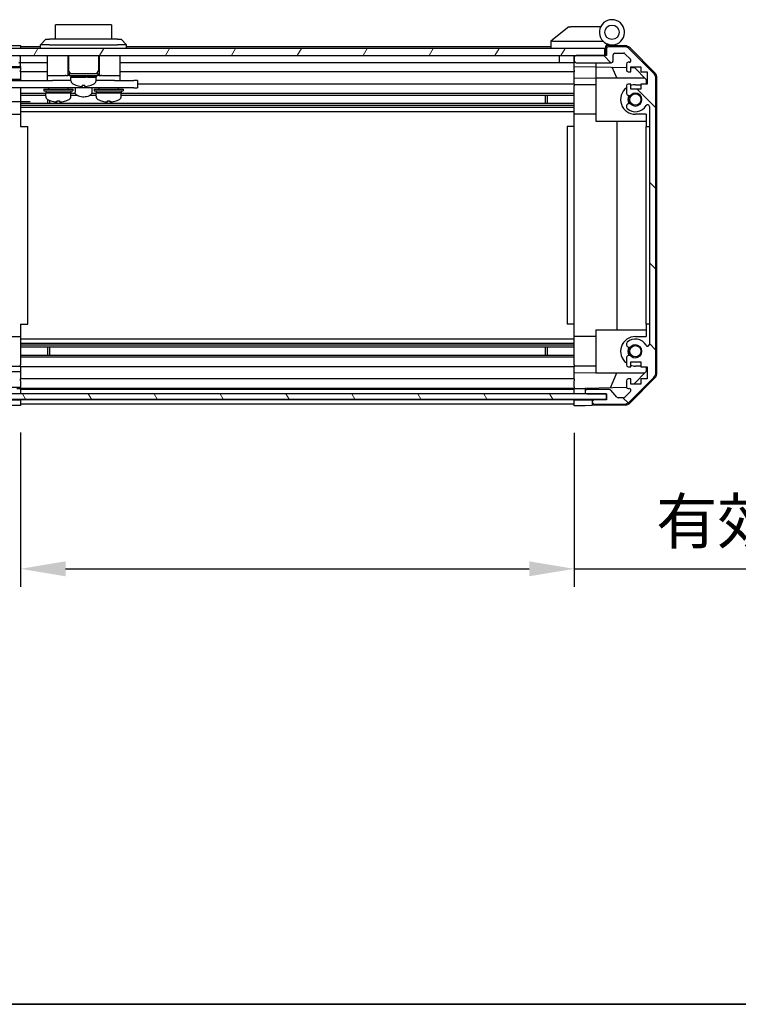
# Model space of a CAD drawing. Units: millimetres. Extents: x 80 to 8526, y 44 to 1590.
# Drawn here: x 2779 to 2979, y 44 to 318 of the extents above; entities that cross this region are included whole.
import ezdxf

# ---------------------------------------------------------------- set-up
doc = ezdxf.new("R2010")
doc.units = ezdxf.units.MM
doc.header["$LTSCALE"] = 5.5
doc.layers.get('Defpoints').update_dxf_attribs({"lineweight": 25})
for name, color, linetype, lineweight in [('AM_5', 3, 'Continuous', 25), ('AM_5 @ 1', 3, 'Continuous', 25), ('Border (ISO)', 7, 'Continuous', 35), ('Hatch (ISO)', 1, 'Continuous', 18), ('TK1', 7, 'Continuous', 25), ('TK2', 2, 'Continuous', 25), ('TK4', 3, 'Continuous', 25), ('TK5', 4, 'Continuous', 25), ('TK6', 6, 'Continuous', 25), ('TK7', 1, 'Continuous', 25), ('TK8', 8, 'Continuous', 25)]:
    doc.layers.add(name, color=color, linetype=linetype, lineweight=lineweight)
doc.styles.add('Note Text (TK)', font='txt')
doc.dimstyles.new('Default - Method 1b (TK)', dxfattribs={"dimscale": 5.5, "dimtxt": 2.5, "dimasz": 2.5, "dimexe": 1, "dimexo": 1.5, "dimgap": 1, "dimtad": 1, "dimtoh": 1, "dimrnd": 1e-08, "dimdsep": 46, "dimtxsty": 'Note Text (TK)', "dimcen": 0.09, "dimdle": 5, "dimclrd": 100, "dimclre": 100, "dimclrt": 7, "dimadec": 1, "dimazin": 1, "dimtfac": 1, "dimtmove": 0, "dimatfit": 3, "dimfxl": 1, "dimtolj": 1, "dimlwd": -1, "dimlwe": -1, "dimarcsym": 0})

# ---------------------------------------------------------------- blocks, each defined once
blk = doc.blocks.new('図面枠 tk図枠')
at = {"layer": 'Border (ISO)'}
blk.add_line((14.5, 8), (405.5, 8), dxfattribs=at)
blk = doc.blocks.new('*D102')
at = {"layer": 'AM_5', "color": 100}
for p, q in [((2782.06, 294.9), (2704.26, 294.9)), ((2709.26, 226.21), (2709.26, 282.4)), ((2762.93, 213.71), (2704.26, 213.71))]:
    blk.add_line(p, q, dxfattribs=at)
for points in [[(2707.17, 282.4), (2711.34, 282.4), (2709.26, 294.9)], [(2707.17, 226.21), (2711.34, 226.21), (2709.26, 213.71)]]:
    blk.add_solid(points, dxfattribs=at)
at = {"layer": 'Defpoints', "color": 0}
for p in [(2709.26, 294.9), (2789.56, 294.9), (2770.43, 213.71)]:
    blk.add_point(p, dxfattribs=at)
at = {"layer": 'AM_5', "color": 7, "insert": (2696.52, 239.33), "char_height": 12.5, "attachment_point": 4, "rotation": 90, "style": 'Note Text (TK)'}
blk.add_mtext('\\A1;(81)', dxfattribs=at)
blk = doc.blocks.new('*D101')
at = {"layer": 'AM_5', "color": 100}
for p, q in [((2779.43, 202.95), (2779.43, 160.08)), ((2933.43, 202.86), (2933.43, 160.08)), ((2791.93, 165.08), (2920.93, 165.08)), ((2933.43, 165.08), (3172.52, 165.08))]:
    blk.add_line(p, q, dxfattribs=at)
for points in [[(2791.93, 167.17), (2791.93, 163), (2779.43, 165.08)], [(2920.93, 167.17), (2920.93, 163), (2933.43, 165.08)]]:
    blk.add_solid(points, dxfattribs=at)
at = {"layer": 'Defpoints', "color": 0}
for p in [(2779.43, 210.45), (2933.43, 210.36), (2933.43, 165.08)]:
    blk.add_point(p, dxfattribs=at)
at = {"layer": 'AM_5', "color": 7, "insert": (2952.4, 178.32), "char_height": 12.5, "attachment_point": 4, "style": 'Note Text (TK)'}
blk.add_mtext('\\A1; 有効寸法 / MAX dim. W-46', dxfattribs=at)

msp = doc.modelspace()

# ---------------------------------------------------------------- hatches: boundary and pattern name
at = {"layer": 'Hatch (ISO)'}
h = msp.add_hatch(dxfattribs=at)
h.set_pattern_fill('ANSI31', color=256, scale=127, style=0)
h.set_pattern_definition([(45, (2167.75, 4), (-11.22532, 11.22532), [])])
edge = h.paths.add_edge_path()
edge.add_ellipse((2758.7305, 219.6882), major_axis=(-2, 0), ratio=1, start_angle=0, end_angle=45)
edge.add_line((2757.3163, 218.274), (2764.1448, 211.4456))
edge.add_ellipse((2765.559, 212.8598), major_axis=(-1.4142, -1.4142), ratio=1, start_angle=0, end_angle=45)
edge.add_line((2765.559, 210.8598), (2773.9305, 210.8598))
edge.add_ellipse((2773.9305, 211.3598), major_axis=(0, -0.5), ratio=1, start_angle=0, end_angle=90)
edge.add_line((2774.4305, 211.3598), (2774.4305, 211.5598))
edge.add_ellipse((2773.9305, 211.5598), major_axis=(0.5, 0), ratio=1, start_angle=0, end_angle=90)
edge.add_line((2773.9305, 212.0598), (2770.4305, 212.0598))
edge.add_line((2770.4305, 212.0598), (2770.4305, 213.7098))
edge.add_line((2770.4305, 213.7098), (2770.5305, 213.7098))
edge.add_line((2770.5305, 213.7098), (2775.9305, 213.7098))
edge.add_ellipse((2775.9305, 214.2098), major_axis=(0, -0.5), ratio=1, start_angle=0, end_angle=3.115064)
edge.add_ellipse((2775.9305, 214.2098), major_axis=(0.0272, -0.4993), ratio=1, start_angle=0, end_angle=86.884936)
edge.add_line((2776.4305, 214.2098), (2776.4305, 214.4098))
edge.add_ellipse((2775.9305, 214.4098), major_axis=(0.5, 0), ratio=1, start_angle=0, end_angle=90)
edge.add_line((2775.9305, 214.9098), (2769.6551, 214.9098))
edge.add_ellipse((2769.6551, 214.4098), major_axis=(0, 0.5), ratio=1, start_angle=0, end_angle=48.366461)
edge.add_line((2769.2814, 214.742), (2767.5797, 212.8276))
edge.add_ellipse((2767.206, 213.1598), major_axis=(0.3737, -0.3322), ratio=1, start_angle=311.633539, end_angle=360, ccw=False)
edge.add_line((2767.206, 212.6598), (2765.6832, 212.6598))
edge.add_ellipse((2765.6832, 213.1598), major_axis=(0, -0.5), ratio=1, start_angle=315, end_angle=360, ccw=False)
edge.add_line((2765.3297, 212.8063), (2763.7797, 214.3563))
edge.add_ellipse((2764.1332, 214.7098), major_axis=(-0.3536, -0.3536), ratio=1, start_angle=225, end_angle=360, ccw=False)
edge.add_line((2764.1332, 215.2098), (2764.4305, 215.2098))
edge.add_ellipse((2764.4305, 215.7098), major_axis=(0, -0.5), ratio=1, start_angle=0, end_angle=90)
edge.add_line((2764.9305, 215.7098), (2764.9305, 217.3598))
edge.add_ellipse((2764.4305, 217.3598), major_axis=(0.5, 0), ratio=1, start_angle=0, end_angle=90)
edge.add_line((2764.4305, 217.8598), (2763.6805, 217.8598))
edge.add_line((2763.6805, 217.8598), (2763.6805, 216.4598))
edge.add_line((2763.6805, 216.4598), (2760.8805, 216.4598))
edge.add_line((2760.8805, 216.4598), (2760.8805, 217.8598))
edge.add_line((2760.8805, 217.8598), (2759.1805, 217.8598))
edge.add_line((2759.1805, 217.8598), (2759.1805, 221.2598))
edge.add_line((2759.1805, 221.2598), (2760.8805, 221.2598))
edge.add_line((2760.8805, 221.2598), (2760.8805, 222.6598))
edge.add_line((2760.8805, 222.6598), (2763.6805, 222.6598))
edge.add_line((2763.6805, 222.6598), (2763.6805, 221.2598))
edge.add_line((2763.6805, 221.2598), (2764.4305, 221.2598))
edge.add_ellipse((2764.4305, 221.7598), major_axis=(0, -0.5), ratio=1, start_angle=0, end_angle=90)
edge.add_line((2764.9305, 221.7598), (2764.9305, 223.8871))
edge.add_ellipse((2764.173, 223.6301), major_axis=(0.7576, 0.2571), ratio=1, start_angle=0, end_angle=113.335886)
edge.add_ellipse((2762.4305, 225.5598), major_axis=(1.2063, -1.336), ratio=1, start_angle=95.840426, end_angle=360, ccw=False)
edge.add_ellipse((2764.173, 227.4896), major_axis=(-0.5361, -0.5938), ratio=1, start_angle=0, end_angle=113.335886)
edge.add_line((2764.9305, 227.2325), (2764.9307, 227.7467))
edge.add_ellipse((2764.173, 227.4896), major_axis=(0.7577, 0.2571), ratio=1, start_angle=0, end_angle=29.176312)
edge.add_ellipse((2762.4305, 225.5598), major_axis=(2.2786, 2.5236), ratio=1, start_angle=0, end_angle=102.759257)
edge.add_ellipse((2759.0303, 227.4696), major_axis=(0.4357, -0.2447), ratio=1, start_angle=209.320529, end_angle=360, ccw=False)
edge.add_line((2758.5305, 227.4696), (2758.5305, 293.6501))
edge.add_ellipse((2759.0303, 293.6501), major_axis=(-0.4997, 0), ratio=1, start_angle=209.320529, end_angle=360, ccw=False)
edge.add_ellipse((2762.4305, 295.5598), major_axis=(-2.9645, -1.665), ratio=1, start_angle=0, end_angle=102.759257)
edge.add_ellipse((2764.173, 293.6301), major_axis=(0.5362, -0.5939), ratio=1, start_angle=0, end_angle=29.176312)
edge.add_line((2764.9307, 293.373), (2764.9305, 293.8871))
edge.add_ellipse((2764.173, 293.6301), major_axis=(0.7576, 0.2571), ratio=1, start_angle=0, end_angle=113.335886)
edge.add_ellipse((2762.4305, 295.5598), major_axis=(1.2063, -1.336), ratio=1, start_angle=95.840426, end_angle=360, ccw=False)
edge.add_ellipse((2764.173, 297.4896), major_axis=(-0.5361, -0.5938), ratio=1, start_angle=0, end_angle=113.335886)
edge.add_line((2764.9305, 297.2325), (2764.9305, 299.3598))
edge.add_ellipse((2764.4305, 299.3598), major_axis=(0.5, 0), ratio=1, start_angle=0, end_angle=90)
edge.add_line((2764.4305, 299.8598), (2763.6805, 299.8598))
edge.add_line((2763.6805, 299.8598), (2763.6805, 298.4598))
edge.add_line((2763.6805, 298.4598), (2760.8805, 298.4598))
edge.add_line((2760.8805, 298.4598), (2760.8805, 299.8598))
edge.add_line((2760.8805, 299.8598), (2759.1805, 299.8598))
edge.add_line((2759.1805, 299.8598), (2759.1805, 303.2598))
edge.add_line((2759.1805, 303.2598), (2760.8805, 303.2598))
edge.add_line((2760.8805, 303.2598), (2760.8805, 304.6598))
edge.add_line((2760.8805, 304.6598), (2763.6805, 304.6598))
edge.add_line((2763.6805, 304.6598), (2763.6805, 303.2598))
edge.add_line((2763.6805, 303.2598), (2764.4305, 303.2598))
edge.add_ellipse((2764.4305, 303.7598), major_axis=(0, -0.5), ratio=1, start_angle=0, end_angle=90)
edge.add_line((2764.9305, 303.7598), (2764.9305, 305.4098))
edge.add_ellipse((2764.4305, 305.4098), major_axis=(0.5, 0), ratio=1, start_angle=0, end_angle=90)
edge.add_line((2764.4305, 305.9098), (2764.1332, 305.9098))
edge.add_ellipse((2764.1332, 306.4098), major_axis=(0, -0.5), ratio=1, start_angle=225, end_angle=360, ccw=False)
edge.add_line((2763.7797, 306.7634), (2765.3297, 308.3134))
edge.add_ellipse((2765.6832, 307.9598), major_axis=(-0.3536, 0.3536), ratio=1, start_angle=315, end_angle=360, ccw=False)
edge.add_line((2765.6832, 308.4598), (2768.1305, 308.4598))
edge.add_ellipse((2768.1305, 307.9598), major_axis=(0, 0.5), ratio=1, start_angle=270, end_angle=360, ccw=False)
edge.add_line((2768.6305, 307.9598), (2768.6305, 306.2598))
edge.add_ellipse((2769.1305, 306.2598), major_axis=(-0.5, 0), ratio=1, start_angle=0, end_angle=90)
edge.add_line((2769.1305, 305.7598), (2778.9305, 305.7598))
edge.add_ellipse((2778.9305, 306.2598), major_axis=(0, -0.5), ratio=1, start_angle=0, end_angle=90)
edge.add_line((2779.4305, 306.2598), (2779.4305, 307.2598))
edge.add_ellipse((2778.9305, 307.2598), major_axis=(0.5, 0), ratio=1, start_angle=0, end_angle=90)
edge.add_line((2778.9305, 307.7598), (2770.9305, 307.7598))
edge.add_line((2770.9305, 307.7598), (2770.4305, 307.7598))
edge.add_line((2770.4305, 307.7598), (2770.4305, 309.7598))
edge.add_ellipse((2769.9305, 309.7598), major_axis=(0.5, 0), ratio=1, start_angle=0, end_angle=90)
edge.add_line((2769.9305, 310.2598), (2765.559, 310.2598))
edge.add_ellipse((2765.559, 308.2598), major_axis=(0, 2), ratio=1, start_angle=0, end_angle=45)
edge.add_line((2764.1448, 309.674), (2757.3163, 302.8456))
edge.add_ellipse((2758.7305, 301.4314), major_axis=(-1.4142, 1.4142), ratio=1, start_angle=0, end_angle=45)
edge.add_line((2756.7305, 301.4314), (2756.7305, 219.6882))
h = msp.add_hatch(dxfattribs=at)
h.set_pattern_fill('ANSI31', color=256, scale=127, angle=14.999978, style=0)
h.set_pattern_definition([(60, (2167.75, 4), (-13.74815, 7.9375), [])])
h.paths.add_polyline_path([(2941.9305, 307.7598), (2941.9305, 309.7598), (2770.9305, 309.7598), (2770.9305, 307.7598), (2778.9305, 307.7598), (2933.9305, 307.7598)])
h = msp.add_hatch(dxfattribs=at)
h.set_pattern_fill('ANSI31', color=256, scale=127, angle=90.00021, style=0)
h.set_pattern_definition([(135.0002, (2167.75, 4), (-11.22528, -11.22536), [])])
edge = h.paths.add_edge_path()
edge.add_ellipse((2954.1305, 219.6882), major_axis=(1.4142, -1.4142), ratio=1, start_angle=0, end_angle=45)
edge.add_line((2956.1305, 219.6882), (2956.1305, 301.4314))
edge.add_ellipse((2954.1305, 301.4314), major_axis=(2, 0), ratio=1, start_angle=0, end_angle=45)
edge.add_line((2955.5448, 302.8456), (2948.7163, 309.674))
edge.add_ellipse((2947.3021, 308.2598), major_axis=(1.4142, 1.4142), ratio=1, start_angle=0, end_angle=45)
edge.add_line((2947.3021, 310.2598), (2942.9305, 310.2598))
edge.add_ellipse((2942.9305, 309.7598), major_axis=(0, 0.5), ratio=1, start_angle=0, end_angle=90)
edge.add_line((2942.4305, 309.7598), (2942.4305, 307.7598))
edge.add_line((2942.4305, 307.7598), (2941.9305, 307.7598))
edge.add_line((2941.9305, 307.7598), (2933.9305, 307.7598))
edge.add_ellipse((2933.9305, 307.2598), major_axis=(0, 0.5), ratio=1, start_angle=0, end_angle=90)
edge.add_line((2933.4305, 307.2598), (2933.4305, 306.2598))
edge.add_ellipse((2933.9305, 306.2598), major_axis=(-0.5, 0), ratio=1, start_angle=0, end_angle=90)
edge.add_line((2933.9305, 305.7598), (2943.7305, 305.7598))
edge.add_ellipse((2943.7305, 306.2598), major_axis=(0, -0.5), ratio=1, start_angle=0, end_angle=90)
edge.add_line((2944.2305, 306.2598), (2944.2305, 307.9598))
edge.add_ellipse((2944.7305, 307.9598), major_axis=(-0.5, 0), ratio=1, start_angle=270, end_angle=360, ccw=False)
edge.add_line((2944.7305, 308.4598), (2947.1778, 308.4598))
edge.add_ellipse((2947.1778, 307.9598), major_axis=(0, 0.5), ratio=1, start_angle=315, end_angle=360, ccw=False)
edge.add_line((2947.5314, 308.3134), (2949.0814, 306.7634))
edge.add_ellipse((2948.7278, 306.4098), major_axis=(0.3536, 0.3536), ratio=1, start_angle=225, end_angle=360, ccw=False)
edge.add_line((2948.7278, 305.9098), (2948.4305, 305.9098))
edge.add_ellipse((2948.4305, 305.4098), major_axis=(0, 0.5), ratio=1, start_angle=0, end_angle=90)
edge.add_line((2947.9305, 305.4098), (2947.9305, 303.7598))
edge.add_ellipse((2948.4305, 303.7598), major_axis=(-0.5, 0), ratio=1, start_angle=0, end_angle=90)
edge.add_line((2948.4305, 303.2598), (2949.1805, 303.2598))
edge.add_line((2949.1805, 303.2598), (2949.1805, 304.6598))
edge.add_line((2949.1805, 304.6598), (2951.9805, 304.6598))
edge.add_line((2951.9805, 304.6598), (2951.9805, 303.2598))
edge.add_line((2951.9805, 303.2598), (2953.6805, 303.2598))
edge.add_line((2953.6805, 303.2598), (2953.6805, 299.8598))
edge.add_line((2953.6805, 299.8598), (2951.9805, 299.8598))
edge.add_line((2951.9805, 299.8598), (2951.9805, 298.4598))
edge.add_line((2951.9805, 298.4598), (2949.1805, 298.4598))
edge.add_line((2949.1805, 298.4598), (2949.1805, 299.8598))
edge.add_line((2949.1805, 299.8598), (2948.4305, 299.8598))
edge.add_ellipse((2948.4305, 299.3598), major_axis=(0, 0.5), ratio=1, start_angle=0, end_angle=90)
edge.add_line((2947.9305, 299.3598), (2947.9305, 297.2325))
edge.add_ellipse((2948.6881, 297.4896), major_axis=(-0.7576, -0.2571), ratio=1, start_angle=0, end_angle=113.335886)
edge.add_ellipse((2950.4305, 295.5598), major_axis=(-1.2063, 1.336), ratio=1, start_angle=95.840426, end_angle=360, ccw=False)
edge.add_ellipse((2948.6881, 293.6301), major_axis=(0.5361, 0.5938), ratio=1, start_angle=0, end_angle=113.335886)
edge.add_line((2947.9305, 293.8871), (2947.9304, 293.373))
edge.add_ellipse((2948.6881, 293.6301), major_axis=(-0.7577, -0.2571), ratio=1, start_angle=0, end_angle=29.176312)
edge.add_ellipse((2950.4305, 295.5598), major_axis=(-2.2786, -2.5236), ratio=1, start_angle=0, end_angle=102.759257)
edge.add_ellipse((2953.8308, 293.6501), major_axis=(-0.4357, 0.2447), ratio=1, start_angle=209.320529, end_angle=360, ccw=False)
edge.add_line((2954.3305, 293.6501), (2954.3305, 227.4696))
edge.add_ellipse((2953.8308, 227.4696), major_axis=(0.4997, 0), ratio=1, start_angle=209.320529, end_angle=360, ccw=False)
edge.add_ellipse((2950.4305, 225.5598), major_axis=(2.9645, 1.665), ratio=1, start_angle=0, end_angle=102.759257)
edge.add_ellipse((2948.6881, 227.4896), major_axis=(-0.5362, 0.5939), ratio=1, start_angle=0, end_angle=29.176312)
edge.add_line((2947.9304, 227.7467), (2947.9305, 227.2325))
edge.add_ellipse((2948.6881, 227.4896), major_axis=(-0.7576, -0.2571), ratio=1, start_angle=0, end_angle=113.335886)
edge.add_ellipse((2950.4305, 225.5598), major_axis=(-1.2063, 1.336), ratio=1, start_angle=95.840426, end_angle=360, ccw=False)
edge.add_ellipse((2948.6881, 223.6301), major_axis=(0.5361, 0.5938), ratio=1, start_angle=0, end_angle=113.335886)
edge.add_line((2947.9305, 223.8871), (2947.9305, 221.7598))
edge.add_ellipse((2948.4305, 221.7598), major_axis=(-0.5, 0), ratio=1, start_angle=0, end_angle=90)
edge.add_line((2948.4305, 221.2598), (2949.1805, 221.2598))
edge.add_line((2949.1805, 221.2598), (2949.1805, 222.6598))
edge.add_line((2949.1805, 222.6598), (2951.9805, 222.6598))
edge.add_line((2951.9805, 222.6598), (2951.9805, 221.2598))
edge.add_line((2951.9805, 221.2598), (2953.6805, 221.2598))
edge.add_line((2953.6805, 221.2598), (2953.6805, 217.8598))
edge.add_line((2953.6805, 217.8598), (2951.9805, 217.8598))
edge.add_line((2951.9805, 217.8598), (2951.9805, 216.4598))
edge.add_line((2951.9805, 216.4598), (2949.1805, 216.4598))
edge.add_line((2949.1805, 216.4598), (2949.1805, 217.8598))
edge.add_line((2949.1805, 217.8598), (2948.4305, 217.8598))
edge.add_ellipse((2948.4305, 217.3598), major_axis=(0, 0.5), ratio=1, start_angle=0, end_angle=90)
edge.add_line((2947.9305, 217.3598), (2947.9305, 215.7098))
edge.add_ellipse((2948.4305, 215.7098), major_axis=(-0.5, 0), ratio=1, start_angle=0, end_angle=90)
edge.add_line((2948.4305, 215.2098), (2948.7278, 215.2098))
edge.add_ellipse((2948.7278, 214.7098), major_axis=(0, 0.5), ratio=1, start_angle=225, end_angle=360, ccw=False)
edge.add_line((2949.0814, 214.3563), (2947.5314, 212.8063))
edge.add_ellipse((2947.1778, 213.1598), major_axis=(0.3536, -0.3536), ratio=1, start_angle=315, end_angle=360, ccw=False)
edge.add_line((2947.1778, 212.6598), (2945.6551, 212.6598))
edge.add_ellipse((2945.6551, 213.1598), major_axis=(0, -0.5), ratio=1, start_angle=311.633539, end_angle=360, ccw=False)
edge.add_line((2945.2814, 212.8276), (2943.5797, 214.742))
edge.add_ellipse((2943.206, 214.4098), major_axis=(0.3737, 0.3322), ratio=1, start_angle=0, end_angle=48.366461)
edge.add_line((2943.206, 214.9098), (2936.9305, 214.9098))
edge.add_ellipse((2936.9305, 214.4098), major_axis=(0, 0.5), ratio=1, start_angle=0, end_angle=90)
edge.add_line((2936.4305, 214.4098), (2936.4305, 214.2098))
edge.add_ellipse((2936.9305, 214.2098), major_axis=(-0.5, 0), ratio=1, start_angle=0, end_angle=86.884936)
edge.add_ellipse((2936.9305, 214.2098), major_axis=(-0.0272, -0.4993), ratio=1, start_angle=0, end_angle=3.115064)
edge.add_line((2936.9305, 213.7098), (2942.4305, 213.7098))
edge.add_line((2942.4305, 213.7098), (2942.4305, 212.2106))
edge.add_line((2942.4305, 212.2106), (2942.4305, 212.0598))
edge.add_line((2942.4305, 212.0598), (2938.9305, 212.0598))
edge.add_ellipse((2938.9305, 211.5598), major_axis=(0, 0.5), ratio=1, start_angle=0, end_angle=90)
edge.add_line((2938.4305, 211.5598), (2938.4305, 211.3598))
edge.add_ellipse((2938.9305, 211.3598), major_axis=(-0.5, 0), ratio=1, start_angle=0, end_angle=90)
edge.add_line((2938.9305, 210.8598), (2947.3021, 210.8598))
edge.add_ellipse((2947.3021, 212.8598), major_axis=(0, -2), ratio=1, start_angle=0, end_angle=45)
edge.add_line((2948.7163, 211.4456), (2955.5448, 218.274))
h = msp.add_hatch(dxfattribs=at)
h.set_pattern_fill('ANSI31', color=256, scale=127, angle=75.000175, style=0)
h.set_pattern_definition([(120.0002, (2167.75, 4), (-13.74813, -7.93754), [])])
h.paths.add_polyline_path([(2942.4305, 212.2106), (2942.4305, 213.7098), (2942.4305, 213.7106), (2936.9034, 213.7106), (2775.9577, 213.7106), (2770.5305, 213.7106), (2770.5305, 213.7098), (2770.5305, 212.2106)])

# ---------------------------------------------------------------- linework, layer by layer
at = {"layer": 'TK1'}
for p, q in [((2784.9305, 310.2598), (2779.4305, 310.2598)), ((2926.9305, 310.2598), (2808.9305, 310.2598)), ((2942.4305, 309.7598), (2942.4305, 307.7598)), ((2947.3021, 310.2598), (2942.9305, 310.2598)), ((2955.5448, 302.8456), (2948.7163, 309.674)), ((2779.4305, 306.2598), (2779.4305, 307.2598)), ((2933.4305, 307.2598), (2933.4305, 306.2598)), ((2942.4305, 307.7598), (2933.9305, 307.7598)), ((2944.2305, 306.2598), (2944.2305, 307.9598)), ((2944.7305, 308.4598), (2947.1778, 308.4598)), ((2947.5314, 308.3134), (2949.0814, 306.7634)), ((2786.8305, 305.7598), (2779.4305, 305.7598)), ((2929.2305, 305.7598), (2807.0305, 305.7598)), ((2933.9305, 305.7598), (2943.7305, 305.7598)), ((2947.9305, 305.4098), (2947.9305, 303.7598)), ((2948.7278, 305.9098), (2948.4305, 305.9098)), ((2949.1805, 303.2598), (2949.1805, 304.6598)), ((2949.1805, 304.6598), (2951.9805, 304.6598)), ((2951.9805, 304.6598), (2951.9805, 303.2598)), ((2786.8305, 303.2598), (2779.4305, 303.2598)), ((2933.4305, 303.2598), (2807.0305, 303.2598)), ((2948.4305, 303.2598), (2949.1805, 303.2598)), ((2951.9805, 303.2598), (2953.6805, 303.2598)), ((2953.6805, 303.2598), (2953.6805, 299.8598)), ((2956.1305, 219.6882), (2956.1305, 301.4314)), ((2933.4305, 299.8598), (2811.9305, 299.8598)), ((2947.9305, 299.3598), (2947.9305, 297.2325)), ((2949.1805, 299.8598), (2948.4305, 299.8598)), ((2949.1805, 298.4598), (2949.1805, 299.8598)), ((2951.9805, 298.4598), (2949.1805, 298.4598)), ((2953.6805, 299.8598), (2951.9805, 299.8598)), ((2951.9805, 299.8598), (2951.9805, 298.4598)), ((2786.4305, 297.2325), (2779.4305, 297.2325)), ((2786.4305, 296.6896), (2779.4305, 296.6896)), ((2933.4305, 297.2325), (2807.4305, 297.2325)), ((2933.4305, 296.6896), (2807.4305, 296.6896)), ((2933.4305, 294.4301), (2779.4305, 294.4301)), ((2933.4305, 293.8871), (2779.4305, 293.8871)), ((2933.4305, 293.373), (2779.4305, 293.373)), ((2947.9305, 293.8871), (2947.9304, 293.373)), ((2954.3305, 293.6501), (2954.3305, 227.4696)), ((2933.4305, 292.1597), (2779.4305, 292.1597)), ((2933.4305, 228.9599), (2779.4305, 228.9599)), ((2933.4305, 227.7467), (2779.4305, 227.7467)), ((2933.4305, 227.2325), (2779.4305, 227.2325)), ((2947.9304, 227.7467), (2947.9305, 227.2325)), ((2933.4305, 226.6896), (2779.4305, 226.6896)), ((2933.4305, 224.4301), (2779.4305, 224.4301)), ((2933.4305, 223.8871), (2779.4305, 223.8871)), ((2947.9305, 223.8871), (2947.9305, 221.7598)), ((2949.1805, 221.2598), (2949.1805, 222.6598)), ((2949.1805, 222.6598), (2951.9805, 222.6598)), ((2951.9805, 222.6598), (2951.9805, 221.2598)), ((2933.4305, 221.2598), (2779.4305, 221.2598)), ((2948.4305, 221.2598), (2949.1805, 221.2598)), ((2951.9805, 221.2598), (2953.6805, 221.2598)), ((2953.6805, 221.2598), (2953.6805, 217.8598)), ((2933.4305, 217.8598), (2779.4305, 217.8598)), ((2947.9305, 217.3598), (2947.9305, 215.7098)), ((2949.1805, 217.8598), (2948.4305, 217.8598)), ((2948.7163, 211.4456), (2955.5448, 218.274)), ((2949.1805, 216.4598), (2949.1805, 217.8598)), ((2951.9805, 216.4598), (2949.1805, 216.4598)), ((2953.6805, 217.8598), (2951.9805, 217.8598)), ((2951.9805, 217.8598), (2951.9805, 216.4598)), ((2933.4305, 215.2098), (2779.4305, 215.2098)), ((2933.4305, 214.9098), (2779.4305, 214.9098)), ((2936.4305, 214.4098), (2936.4305, 214.2098)), ((2943.206, 214.9098), (2936.9305, 214.9098)), ((2936.9305, 213.7098), (2942.4305, 213.7098)), ((2942.4305, 213.7098), (2942.4305, 212.0598)), ((2945.2814, 212.8276), (2943.5797, 214.742)), ((2949.0814, 214.3563), (2947.5314, 212.8063)), ((2948.4305, 215.2098), (2948.7278, 215.2098)), ((2933.4305, 212.0598), (2779.4305, 212.0598)), ((2933.4305, 210.8598), (2779.4305, 210.8598)), ((2938.4305, 211.5598), (2938.4305, 211.3598)), ((2942.4305, 212.0598), (2938.9305, 212.0598)), ((2938.9305, 210.8598), (2947.3021, 210.8598)), ((2947.1778, 212.6598), (2945.6551, 212.6598))]:
    msp.add_line(p, q, dxfattribs=at)
for centre, radius, start, end in [((2942.9305, 309.7598), 0.5, 90, 180), ((2947.3021, 308.2598), 2, 45, 90), ((2778.9305, 307.2598), 0.5, 0, 90), ((2933.9305, 307.2598), 0.5, 90, 180), ((2944.7305, 307.9598), 0.5, 90, 180), ((2947.1778, 307.9598), 0.5, 45, 90), ((2948.7278, 306.4098), 0.5, 270, 45), ((2778.9305, 306.2598), 0.5, 270, 0), ((2933.9305, 306.2598), 0.5, 180, 270), ((2943.7305, 306.2598), 0.5, 270, 0), ((2948.4305, 305.4098), 0.5, 90, 180), ((2948.4305, 303.7598), 0.5, 180, 270), ((2954.1305, 301.4314), 2, 0, 45), ((2948.4305, 299.3598), 0.5, 90, 180), ((2948.6881, 297.4896), 0.8, 198.743901, 312.079787), ((2950.4305, 295.5598), 1.8, 227.920213, 132.079787), ((2948.6881, 293.6301), 0.8001, 198.743901, 227.920213), ((2948.6881, 293.6301), 0.8, 47.920213, 161.256099), ((2950.4305, 295.5598), 3.4001, 227.920213, 330.679471), ((2953.8308, 293.6501), 0.4997, 0, 150.679471), ((2948.6881, 227.4896), 0.8001, 132.079787, 161.256099), ((2948.6881, 227.4896), 0.8, 198.743901, 312.079787), ((2950.4305, 225.5598), 3.4001, 29.320529, 132.079787), ((2950.4305, 225.5598), 1.8, 227.920213, 132.079787), ((2953.8308, 227.4696), 0.4997, 209.320529, 0), ((2948.6881, 223.6301), 0.8, 47.920213, 161.256099), ((2948.4305, 221.7598), 0.5, 180, 270), ((2954.1305, 219.6882), 2, 315, 0), ((2948.4305, 217.3598), 0.5, 90, 180), ((2936.9305, 214.4098), 0.5, 90, 180), ((2936.9305, 214.2098), 0.5, 180, 270), ((2943.206, 214.4098), 0.5, 41.633539, 90), ((2948.4305, 215.7098), 0.5, 180, 270), ((2948.7278, 214.7098), 0.5, 315, 90), ((2938.9305, 211.5598), 0.5, 90, 180), ((2938.9305, 211.3598), 0.5, 180, 270), ((2945.6551, 213.1598), 0.5, 221.633539, 270), ((2947.1778, 213.1598), 0.5, 270, 315), ((2947.3021, 212.8598), 2, 270, 315)]:
    msp.add_arc(centre, radius, start, end, dxfattribs=at)
at = {"layer": 'TK2'}
for p, q in [((2775.4305, 310.6027), (2779.4305, 310.6027)), ((2779.4305, 310.6027), (2779.4305, 309.7598)), ((2942.3677, 310.6038), (2942.4305, 310.6027)), ((2947.6137, 310.5122), (2942.4305, 310.6027)), ((2942.4305, 310.6027), (2942.4305, 309.7598)), ((2949.0053, 309.9144), (2955.857, 302.9419)), ((2779.4305, 307.2598), (2779.4305, 307.7598)), ((2933.4305, 307.2598), (2933.4305, 307.7598)), ((2773.9305, 304.7589), (2779.4305, 304.7589)), ((2773.9305, 304.467), (2779.4305, 304.467)), ((2779.4305, 304.7589), (2779.4305, 306.2598)), ((2779.4305, 304.7589), (2779.4305, 304.5058)), ((2779.4305, 304.5058), (2779.4305, 303.7598)), ((2933.4305, 305.7598), (2933.3305, 305.7598)), ((2933.4305, 304.7589), (2933.4305, 306.2598)), ((2933.4305, 303.7598), (2933.4305, 304.7589)), ((2933.4305, 304.7589), (2939.4305, 304.6542)), ((2939.4305, 305.7598), (2939.4305, 294.9893)), ((2939.4305, 304.6542), (2947.9305, 304.5058)), ((2945.2557, 301.5598), (2943.9947, 304.5745)), ((2949.1805, 304.484), (2950.1523, 304.467)), ((2950.1523, 304.467), (2953.4305, 301.131)), ((2779.4305, 303.2598), (2779.4305, 303.7598)), ((2779.4305, 303.2598), (2779.4305, 301.131)), ((2933.4305, 303.7598), (2933.4305, 303.2598)), ((2933.4305, 301.5151), (2933.4305, 303.2598)), ((2933.4305, 299.8598), (2933.4305, 301.5151)), ((2939.4305, 301.4104), (2933.4305, 301.5151)), ((2939.4305, 301.5598), (2953.0092, 301.5598)), ((2956.4305, 219.5795), (2956.4305, 301.5401)), ((2779.4305, 301.131), (2773.9305, 301.131)), ((2779.4305, 301.131), (2779.4305, 300.8598)), ((2779.4305, 298.8598), (2779.4305, 298.8094)), ((2779.4305, 298.8094), (2779.4305, 291.4598)), ((2933.4305, 299.8598), (2933.4305, 299.3598)), ((2939.4305, 299.6598), (2933.4305, 299.6598)), ((2933.4305, 298.8094), (2933.4305, 299.3598)), ((2933.4305, 291.4598), (2933.4305, 298.8094)), ((2950.4305, 299.6598), (2951.9805, 299.6598)), ((2953.4305, 301.131), (2953.4305, 299.8598)), ((2939.4305, 294.9893), (2939.4305, 289.5598)), ((2773.4305, 291.4598), (2779.4305, 291.4598)), ((2779.4305, 291.4598), (2779.4305, 288.0598)), ((2933.4305, 288.0598), (2933.4305, 291.4598)), ((2939.4305, 291.4598), (2933.4305, 291.4598)), ((2953.4305, 291.4598), (2950.4305, 291.4598)), ((2953.4305, 291.4598), (2953.4305, 288.0598)), ((2779.4305, 288.0598), (2781.4305, 288.0598)), ((2781.4305, 233.0598), (2781.4305, 288.0598)), ((2933.4305, 288.0598), (2931.4305, 288.0598)), ((2931.4305, 288.0598), (2931.4305, 233.0598)), ((2933.4305, 233.0598), (2933.4305, 288.0598)), ((2939.4305, 289.5598), (2953.4305, 289.5598)), ((2945.3972, 231.5598), (2945.3972, 289.5598)), ((2953.4305, 288.0598), (2954.3305, 288.0598)), ((2953.4305, 233.0598), (2953.4305, 288.0598)), ((2779.4305, 233.0598), (2781.4305, 233.0598)), ((2779.4305, 233.0598), (2779.4305, 229.6598)), ((2933.4305, 233.0598), (2931.4305, 233.0598)), ((2933.4305, 229.6598), (2933.4305, 233.0598)), ((2954.3305, 233.0598), (2953.4305, 233.0598)), ((2953.4305, 233.0598), (2953.4305, 229.6598)), ((2939.4305, 231.5598), (2953.4305, 231.5598)), ((2939.4305, 231.5598), (2939.4305, 219.5598)), ((2773.4305, 229.6598), (2779.4305, 229.6598)), ((2779.4305, 229.6598), (2779.4305, 222.3102)), ((2933.4305, 222.3102), (2933.4305, 229.6598)), ((2939.4305, 229.6598), (2933.4305, 229.6598)), ((2950.4305, 229.6598), (2953.4305, 229.6598)), ((2779.4305, 222.3102), (2779.4305, 221.7598)), ((2779.4305, 221.2598), (2779.4305, 221.7598)), ((2933.4305, 221.7598), (2933.4305, 222.3102)), ((2933.4305, 221.7598), (2933.4305, 221.2598)), ((2773.4305, 221.4598), (2779.4305, 221.4598)), ((2773.4305, 219.9886), (2779.4305, 219.9886)), ((2779.4305, 221.2598), (2779.4305, 219.9886)), ((2779.4305, 219.9886), (2779.4305, 217.8598)), ((2939.4305, 221.4598), (2933.4305, 221.4598)), ((2933.4305, 219.6045), (2933.4305, 221.2598)), ((2933.4305, 219.6045), (2939.4305, 219.7092)), ((2933.4305, 217.8598), (2933.4305, 219.6045)), ((2939.4305, 219.5598), (2953.0092, 219.5598)), ((2943.5101, 215.3865), (2945.2557, 219.5598)), ((2953.4305, 219.9886), (2949.9628, 216.4598)), ((2951.9805, 221.4598), (2950.4305, 221.4598)), ((2953.4305, 221.2598), (2953.4305, 219.9886)), ((2779.4305, 217.3598), (2779.4305, 217.8598)), ((2779.4305, 217.3598), (2779.4305, 215.7098)), ((2933.4305, 217.8598), (2933.4305, 217.3598)), ((2933.4305, 215.7098), (2933.4305, 217.3598)), ((2955.857, 218.1777), (2949.0053, 211.2053)), ((2779.4305, 215.4824), (2769.4931, 215.4824)), ((2778.4305, 215.2629), (2779.4305, 215.2629)), ((2779.4305, 215.4648), (2779.4305, 215.7098)), ((2779.4305, 215.4648), (2779.4305, 215.2629)), ((2779.4305, 215.2629), (2779.4305, 213.7106)), ((2779.4305, 214.4098), (2779.4305, 214.2098)), ((2933.4305, 215.7098), (2933.4305, 215.2106)), ((2933.4305, 215.2106), (2934.4305, 215.228)), ((2933.4305, 213.7106), (2933.4305, 215.2106)), ((2933.4305, 214.2098), (2933.4305, 214.4098)), ((2934.4305, 215.228), (2936.4305, 215.2629)), ((2947.9947, 215.4648), (2936.4305, 215.2629)), ((2936.4305, 215.2629), (2936.4305, 214.4098)), ((2936.4305, 214.2098), (2936.4305, 213.7106)), ((2776.4305, 212.0606), (2779.4305, 212.0606)), ((2779.4305, 212.2106), (2779.4305, 212.0606)), ((2779.4305, 212.2106), (2779.4305, 212.0606)), ((2779.4305, 212.0606), (2779.4305, 210.4471)), ((2779.4305, 211.5598), (2779.4305, 211.3598)), ((2933.4305, 212.0606), (2933.4305, 212.2106)), ((2933.4305, 212.0606), (2933.4305, 212.2106)), ((2933.4305, 210.3598), (2933.4305, 212.0606)), ((2933.4305, 212.0606), (2936.4305, 212.0606)), ((2933.4305, 211.3598), (2933.4305, 211.5598)), ((2936.4305, 212.0606), (2938.4305, 212.0606)), ((2942.4305, 212.0606), (2938.4305, 212.0606)), ((2938.4305, 212.0606), (2938.4305, 211.5598)), ((2938.4305, 211.3598), (2938.4305, 210.4471)), ((2779.4305, 210.4471), (2776.4305, 210.4471)), ((2936.4305, 210.4122), (2933.4305, 210.3598)), ((2938.4305, 210.4471), (2936.4305, 210.4122)), ((2947.6137, 210.6074), (2938.4305, 210.4471))]:
    msp.add_line(p, q, dxfattribs=at)
for centre, radius, start, end in [((2947.5788, 308.5126), 2, 44.5, 89), ((2954.4305, 301.5401), 2, 0, 44.5), ((2950.4305, 295.5598), 4.1, 127.571869, 270), ((2950.4305, 295.5598), 4.1, 90, 107.750827), ((2950.4305, 295.5598), 2.1, 147.438672, 212.561328), ((2950.4305, 295.5598), 2, 145.405155, 214.594845), ((2950.4305, 225.5598), 4.1, 90, 232.428131), ((2950.4305, 225.5598), 2.1, 147.438672, 212.561328), ((2950.4305, 225.5598), 2, 145.405155, 214.594845), ((2950.4305, 225.5598), 4.1, 252.249173, 270), ((2954.4305, 219.5795), 2, 315.5, 0), ((2947.5788, 212.6071), 2, 271, 315.5)]:
    msp.add_arc(centre, radius, start, end, dxfattribs=at)
at = {"layer": 'TK4'}
for p, q in [((2942.4305, 213.7106), (2770.5305, 213.7106)), ((2942.4305, 212.2106), (2942.4305, 213.7106)), ((2770.5305, 212.2106), (2942.4305, 212.2106))]:
    msp.add_line(p, q, dxfattribs=at)
at = {"layer": 'TK5'}
for p, q in [((2941.9305, 309.7598), (2770.9305, 309.7598)), ((2941.9305, 307.7598), (2941.9305, 309.7598)), ((2942.2305, 309.7598), (2941.9305, 309.7598)), ((2942.2305, 307.7598), (2942.2305, 309.7598)), ((2770.9305, 307.7598), (2941.9305, 307.7598))]:
    msp.add_line(p, q, dxfattribs=at)
at = {"layer": 'TK6'}
for p, q in [((2804.6805, 316.3598), (2789.1805, 316.3598)), ((2789.1805, 312.3598), (2789.1805, 316.3598)), ((2804.6805, 316.3598), (2804.6805, 312.3598)), ((2784.9305, 310.7598), (2786.4305, 312.3598)), ((2786.4305, 312.3598), (2787.4305, 312.3598)), ((2806.4305, 312.3598), (2787.4305, 312.3598)), ((2806.4305, 312.3598), (2807.4305, 312.3598)), ((2808.9305, 310.7598), (2807.4305, 312.3598)), ((2787.4305, 310.7598), (2784.9305, 310.7598)), ((2784.9305, 309.7598), (2784.9305, 310.7598)), ((2787.4305, 310.7598), (2806.4305, 310.7598)), ((2808.9305, 310.7598), (2806.4305, 310.7598)), ((2808.9305, 309.7598), (2808.9305, 310.7598)), ((2786.8305, 307.7598), (2786.8305, 302.2598)), ((2792.5805, 307.7598), (2792.5805, 302.2598)), ((2792.7805, 307.7598), (2792.7805, 303.7598)), ((2801.0805, 307.7598), (2801.0805, 303.7598)), ((2801.2805, 307.7598), (2801.2805, 302.2598)), ((2807.0305, 307.7598), (2807.0305, 302.2598)), ((2786.8305, 302.2598), (2786.8305, 300.8598)), ((2786.8305, 302.2598), (2791.8305, 302.2598)), ((2792.0805, 302.2598), (2791.8305, 302.2598)), ((2792.0805, 302.2598), (2792.5805, 302.2598)), ((2792.9305, 302.2598), (2792.5805, 302.2598)), ((2792.9305, 302.7598), (2800.9305, 302.7598)), ((2792.9305, 302.7598), (2792.9305, 302.2598)), ((2792.9305, 302.2598), (2800.9305, 302.2598)), ((2793.4305, 302.2598), (2793.4305, 301.7598)), ((2793.4305, 301.7598), (2797.5837, 301.7598)), ((2800.4305, 301.7598), (2793.4305, 301.7598)), ((2793.4305, 300.7893), (2793.4305, 301.7598)), ((2798.067, 301.7598), (2800.4305, 301.7598)), ((2800.4305, 302.2598), (2800.4305, 301.7598)), ((2800.4305, 300.7893), (2800.4305, 301.7598)), ((2800.9305, 302.7598), (2800.9305, 302.2598)), ((2801.2805, 302.2598), (2800.9305, 302.2598)), ((2801.2805, 302.2598), (2801.7805, 302.2598)), ((2802.0305, 302.2598), (2801.7805, 302.2598)), ((2802.0305, 302.2598), (2807.0305, 302.2598)), ((2807.0305, 302.2598), (2807.0305, 300.8598)), ((2773.9305, 300.8598), (2786.8305, 300.8598)), ((2810.9305, 298.8598), (2773.9305, 298.8598)), ((2785.9305, 298.4598), (2793.9305, 298.4598)), ((2785.9305, 298.4598), (2785.9305, 297.9598)), ((2786.8305, 300.8598), (2788.3305, 300.8598)), ((2787.1805, 298.8598), (2787.1805, 298.7598)), ((2793.4305, 300.8598), (2788.3305, 300.8598)), ((2792.6805, 298.8598), (2792.6805, 298.7598)), ((2793.9305, 298.4598), (2793.9305, 297.9598)), ((2794.5805, 298.8598), (2794.5805, 297.5735)), ((2794.8305, 299.5324), (2794.8305, 299.5214)), ((2796.5705, 299.5324), (2796.5705, 299.205)), ((2797.2905, 299.205), (2797.2905, 299.5324)), ((2799.0305, 299.5214), (2799.0305, 299.5324)), ((2799.2805, 298.8598), (2799.2805, 297.5735)), ((2799.9305, 298.4598), (2807.9305, 298.4598)), ((2799.9305, 298.4598), (2799.9305, 297.9598)), ((2805.5305, 300.8598), (2800.4305, 300.8598)), ((2801.1805, 298.8598), (2801.1805, 298.7598)), ((2805.5305, 300.8598), (2807.0305, 300.8598)), ((2806.6805, 298.8598), (2806.6805, 298.7598)), ((2807.0305, 300.8598), (2810.9305, 300.8598)), ((2807.9305, 298.4598), (2807.9305, 297.9598)), ((2811.9305, 300.8598), (2810.9305, 300.8598)), ((2810.9305, 298.8598), (2811.9305, 298.8598)), ((2811.9305, 300.8598), (2811.9305, 298.8598)), ((2785.9305, 297.9598), (2793.9305, 297.9598)), ((2786.4305, 297.9598), (2786.4305, 297.4598)), ((2793.4305, 297.4598), (2786.4305, 297.4598)), ((2786.4305, 296.4893), (2786.4305, 297.4598)), ((2786.4305, 297.4598), (2793.4305, 297.4598)), ((2793.4305, 297.9598), (2793.4305, 297.4598)), ((2793.4305, 296.4893), (2793.4305, 297.4598)), ((2794.6538, 297.2325), (2793.4305, 297.2325)), ((2795.1537, 296.6896), (2793.4305, 296.6896)), ((2800.4305, 296.6896), (2798.7074, 296.6896)), ((2800.4305, 297.2325), (2799.2073, 297.2325)), ((2799.9305, 297.9598), (2807.9305, 297.9598)), ((2800.4305, 297.9598), (2800.4305, 297.4598)), ((2807.4305, 297.4598), (2800.4305, 297.4598)), ((2800.4305, 296.4893), (2800.4305, 297.4598)), ((2800.4305, 297.4598), (2807.4305, 297.4598)), ((2807.4305, 297.9598), (2807.4305, 297.4598)), ((2807.4305, 296.4893), (2807.4305, 297.4598)), ((2790.2994, 295.2312), (2790.2994, 294.9046)), ((2803.5631, 295.2314), (2803.5631, 294.9046))]:
    msp.add_line(p, q, dxfattribs=at)
for centre, radius, start, end in [((2793.7805, 303.7598), 1, 180, 270), ((2800.0805, 303.7598), 1, 270, 0), ((2787.4805, 298.7598), 0.3, 180, 270), ((2792.3805, 298.7598), 0.3, 270, 0), ((2794.4305, 300.7893), 1, 180, 241.732129), ((2796.9305, 305.4386), 6.2788, 241.732129, 250.460299), ((2796.9305, 305.4386), 6.2684, 250.426789, 263.956172), ((2796.9305, 305.4386), 5.9172, 266.511985, 273.488015), ((2796.9305, 305.4386), 6.2684, 276.043828, 289.573211), ((2796.9305, 305.4386), 6.2788, 289.539701, 298.267871), ((2799.4305, 300.7893), 1, 298.267871, 0), ((2801.4805, 298.7598), 0.3, 180, 270), ((2806.3805, 298.7598), 0.3, 270, 0), ((2787.4305, 296.4893), 1, 180, 241.732129), ((2792.4305, 296.4893), 1, 298.267871, 0), ((2801.4305, 296.4893), 1, 180, 241.732129), ((2806.4305, 296.4893), 1, 298.267871, 0), ((2789.9305, 301.1386), 6.2788, 241.732129, 250.458452), ((2789.9305, 301.1386), 6.2788, 289.541548, 298.267871), ((2803.9305, 301.1386), 6.2788, 241.732129, 250.458997), ((2803.9305, 301.1386), 6.2788, 289.541003, 298.267871)]:
    msp.add_arc(centre, radius, start, end, dxfattribs=at)
for centre, major_axis, ratio, start_param, end_param in [((2796.9305, 301.3268), (-3.4333, 6.0499), 0.11239, 4.72018323, 4.80321514), ((2796.9305, 302.1928), (-1.8638, 3.2842), 0.11239, 4.51673217, 4.66905052), ((2796.9305, 302.1928), (-3.4333, 6.0499), 0.11239033, 4.64869362, 4.65974385), ((2794.2453, 302.1927), (7.1671, -11.999), 0.2219761, 1.40320887, 1.43899073), ((2787.8307, 301.1386), (0, -5.9172), 0.01347751, 6.27840171, 6.34406266), ((2789.9257, 301.1386), (0, -6.2684), 0.99990917, 5.94308214, 6.1777006), ((2789.9354, 301.1386), (0, -6.2684), 0.99990917, 5.94156833, 6.1777006), ((2789.5706, 301.1386), (0, -6.2684), 0.01347751, 0.10548471, 0.34161698), ((2789.9022, 301.1386), (0, -5.9172), 0.99990917, 6.23186983, 6.28796891), ((2789.9588, 301.1386), (0, -5.9172), 0.99990917, 6.22230796, 6.34406266), ((2790.2905, 301.1386), (0, -6.2684), 0.01347751, 5.94308214, 6.1777006), ((2790.2905, 301.1386), (0, -6.2684), 0.01347751, 0.10548471, 0.34161698), ((2789.9354, 301.1386), (0, -6.2684), 0.99990917, 0.10548471, 0.34161698), ((2792.0304, 301.1386), (0, -5.9172), 0.01347751, 6.23186983, 6.34406266), ((2801.8307, 301.1386), (0, -5.9172), 0.01131441, 6.22230796, 6.33603276), ((2803.9265, 301.1386), (0, -6.2684), 0.99993599, 5.94156833, 6.1777006), ((2803.9068, 301.1386), (0, -5.9172), 0.99993599, 6.22230796, 6.34406266), ((2803.5706, 301.1386), (0, -6.2684), 0.01131441, 5.94156833, 6.1777006), ((2803.5706, 301.1386), (0, -6.2684), 0.01131441, 0.10548471, 0.34032878), ((2803.9543, 301.1386), (0, -5.9172), 0.99993599, 6.27916957, 6.33603276), ((2804.2905, 301.1386), (0, -6.2684), 0.01131441, 5.94156833, 6.1777006), ((2803.9265, 301.1386), (0, -6.2684), 0.99993599, 0.10548471, 0.34161698), ((2803.9346, 301.1386), (0, -6.2684), 0.99993599, 0.10548471, 0.34032878), ((2806.0304, 301.1386), (0, -5.9172), 0.01131441, 6.22230796, 6.28720104)]:
    msp.add_ellipse(centre, major_axis=major_axis, ratio=ratio, start_param=start_param, end_param=end_param, dxfattribs=at)
for points, knots in [([(2796.2705, 299.205), (2796.3081, 299.201), (2796.3482, 299.1976), (2796.4222, 299.193), (2796.456, 299.1918), (2796.5094, 299.1918), (2796.5325, 299.193), (2796.5631, 299.1976), (2796.5705, 299.201), (2796.5705, 299.205)], [0.0909159829, 0.0909159829, 0.0909159829, 0.0909159829, 0.1022430032, 0.1022430032, 0.1135700234, 0.1135700234, 0.1248970437, 0.1248970437, 0.1362240639, 0.1362240639, 0.1362240639, 0.1362240639]), ([(2797.2905, 299.205), (2797.2905, 299.201), (2797.298, 299.1976), (2797.3286, 299.193), (2797.3517, 299.1918), (2797.4051, 299.1918), (2797.4389, 299.193), (2797.5129, 299.1976), (2797.553, 299.201), (2797.5905, 299.205)], [0.0456053829, 0.0456053829, 0.0456053829, 0.0456053829, 0.0569324032, 0.0569324032, 0.0682594234, 0.0682594234, 0.0795864437, 0.0795864437, 0.0909134639, 0.0909134639, 0.0909134639, 0.0909134639]), ([(2799.2805, 297.5735), (2799.2805, 297.4451), (2799.2491, 297.3177), (2799.1298, 297.0707), (2799.0361, 296.9542), (2798.7827, 296.7263), (2798.6119, 296.6215), (2798.2177, 296.4454), (2797.9921, 296.376), (2797.5177, 296.2809), (2797.2698, 296.2545), (2796.7733, 296.2443), (2796.5248, 296.2602), (2796.0472, 296.3331), (2795.8182, 296.3903), (2795.3977, 296.5453), (2795.2069, 296.6437), (2794.8878, 296.8823), (2794.7575, 297.0233), (2794.6145, 297.308), (2794.5805, 297.4402), (2794.5805, 297.5735)], [3.14159265, 3.14159265, 3.14159265, 3.14159265, 3.37856607, 3.37856607, 3.64910773, 3.64910773, 3.98312302, 3.98312302, 4.33112357, 4.33112357, 4.67156254, 4.67156254, 5.00868285, 5.00868285, 5.34778537, 5.34778537, 5.69380643, 5.69380643, 6.03714118, 6.03714118, 6.28318531, 6.28318531, 6.28318531, 6.28318531]), ([(2789.4825, 294.8919), (2789.4806, 294.8918), (2789.4787, 294.8918), (2789.4503, 294.8918), (2789.4169, 294.893), (2789.3433, 294.8976), (2789.3033, 294.901), (2789.2657, 294.905)], [0.0218041227, 0.0218041227, 0.0218041227, 0.0218041227, 0.0226540405, 0.0226540405, 0.0339810607, 0.0339810607, 0.045308081, 0.045308081, 0.045308081, 0.045308081]), ([(2789.2755, 294.905), (2789.313, 294.901), (2789.3532, 294.8976), (2789.4276, 294.893), (2789.4617, 294.8918), (2789.5158, 294.8918), (2789.5394, 294.893), (2789.5709, 294.8976), (2789.579, 294.901), (2789.5795, 294.905)], [0.1365213659, 0.1365213659, 0.1365213659, 0.1365213659, 0.1478483861, 0.1478483861, 0.1591754064, 0.1591754064, 0.1705024266, 0.1705024266, 0.1818294469, 0.1818294469, 0.1818294469, 0.1818294469]), ([(2790.3785, 294.8919), (2790.3764, 294.8918), (2790.3744, 294.8918), (2790.3453, 294.8918), (2790.3217, 294.893), (2790.2901, 294.8976), (2790.2821, 294.901), (2790.2816, 294.905)], [0.0674095057, 0.0674095057, 0.0674095057, 0.0674095057, 0.0682594234, 0.0682594234, 0.0795864437, 0.0795864437, 0.0909134639, 0.0909134639, 0.0909134639, 0.0909134639]), ([(2790.2994, 294.905), (2790.2989, 294.901), (2790.3058, 294.8976), (2790.3354, 294.893), (2790.3581, 294.8918), (2790.4107, 294.8918), (2790.4442, 294.893), (2790.5178, 294.8976), (2790.5578, 294.901), (2790.5953, 294.905)], [0.0909159829, 0.0909159829, 0.0909159829, 0.0909159829, 0.1022430032, 0.1022430032, 0.1135700234, 0.1135700234, 0.1248970437, 0.1248970437, 0.1362240639, 0.1362240639, 0.1362240639, 0.1362240639]), ([(2803.2665, 294.905), (2803.3041, 294.901), (2803.3441, 294.8976), (2803.4177, 294.893), (2803.4512, 294.8918), (2803.504, 294.8918), (2803.5267, 294.893), (2803.5565, 294.8976), (2803.5635, 294.901), (2803.5631, 294.905)], [0.1365213659, 0.1365213659, 0.1365213659, 0.1365213659, 0.1478483861, 0.1478483861, 0.1591754064, 0.1591754064, 0.1705024266, 0.1705024266, 0.1818294469, 0.1818294469, 0.1818294469, 0.1818294469]), ([(2803.578, 294.905), (2803.5776, 294.901), (2803.5697, 294.8976), (2803.5382, 294.893), (2803.5148, 294.8918), (2803.4861, 294.8918), (2803.4843, 294.8918), (2803.4826, 294.8919)], [0, 0, 0, 0, 0.0113270202, 0.0113270202, 0.0226540405, 0.0226540405, 0.0233679938, 0.0233679938, 0.0233679938, 0.0233679938]), ([(2804.2831, 294.905), (2804.2835, 294.901), (2804.2914, 294.8976), (2804.3228, 294.893), (2804.3463, 294.8918), (2804.4003, 294.8918), (2804.4344, 294.893), (2804.5087, 294.8976), (2804.5489, 294.901), (2804.5864, 294.905)], [0.0909159829, 0.0909159829, 0.0909159829, 0.0909159829, 0.1022430032, 0.1022430032, 0.1135700234, 0.1135700234, 0.1248970437, 0.1248970437, 0.1362240639, 0.1362240639, 0.1362240639, 0.1362240639]), ([(2804.5946, 294.905), (2804.557, 294.901), (2804.517, 294.8976), (2804.4434, 294.893), (2804.4098, 294.8918), (2804.3818, 294.8918), (2804.3801, 294.8918), (2804.3785, 294.8919)], [0.0456053829, 0.0456053829, 0.0456053829, 0.0456053829, 0.0569324032, 0.0569324032, 0.0682594234, 0.0682594234, 0.0689733767, 0.0689733767, 0.0689733767, 0.0689733767])]:
    msp.add_open_spline(points, degree=3, knots=knots, dxfattribs=at)
at = {"layer": 'TK7'}
for p, q in [((2931.9305, 315.7598), (2926.9476, 311.7734)), ((2931.9305, 315.7598), (2932.4514, 315.7598)), ((2940.7683, 315.7598), (2932.4514, 315.7598)), ((2926.9305, 311.7598), (2926.9476, 311.7734)), ((2926.9305, 311.7598), (2926.9305, 309.7598)), ((2927.4514, 311.7598), (2941.4811, 311.7598)), ((2942.2305, 309.7598), (2942.2305, 310.4441)), ((2942.7305, 310.7598), (2943.9305, 310.7598)), ((2929.2305, 307.7598), (2929.2305, 305.7598)), ((2933.3305, 307.7598), (2933.3305, 305.7598)), ((2933.3305, 305.7598), (2929.2305, 305.7598))]:
    msp.add_line(p, q, dxfattribs=at)
msp.add_circle((2943.9305, 314.2598), 2, dxfattribs=at)
for centre, radius, start, end in [((2943.9305, 314.2598), 3.5, 252.542397, 225.584691), ((2943.9305, 314.2598), 3.5, 225.584691, 252.542397), ((2942.7305, 310.4441), 0.5, 72.542397, 180), ((2942.7305, 310.2598), 0.5, 90, 180)]:
    msp.add_arc(centre, radius, start, end, dxfattribs=at)
msp.add_ellipse((2926.3334, 310.6418), major_axis=(1.3096, 1.0476), ratio=0.2981424, start_param=0.35673339, end_param=0.38402438, dxfattribs=at)
msp.add_open_spline([(2927.4305, 311.7594), (2927.3875, 311.7577), (2927.342, 311.7616), (2927.2374, 311.7739), (2927.1788, 311.7831), (2927.082, 311.7933), (2927.0446, 311.7953), (2926.9839, 311.7909), (2926.9615, 311.7846), (2926.9476, 311.7734)], degree=3, knots=[0, 0, 0, 0, 0.0129194231, 0.0129194231, 0.0292235169, 0.0292235169, 0.0422861714, 0.0422861714, 0.0554565223, 0.0554565223, 0.0554565223, 0.0554565223], dxfattribs=at)
at = {"layer": 'TK8'}
for p, q in [((2925.4305, 294.4301), (2925.4305, 296.6896)), ((2925.8601, 296.6896), (2925.8601, 294.4301)), ((2787.001, 294.4301), (2787.001, 295.5851)), ((2787.4305, 295.379), (2787.4305, 294.4301)), ((2787.001, 224.4301), (2787.001, 226.6896)), ((2787.4305, 226.6896), (2787.4305, 224.4301)), ((2925.4305, 224.4301), (2925.4305, 226.6896)), ((2925.8601, 226.6896), (2925.8601, 224.4301))]:
    msp.add_line(p, q, dxfattribs=at)
for centre in [(2950.4305, 295.5598), (2950.4305, 225.5598)]:
    msp.add_circle(centre, 1.5706, dxfattribs=at)

# ---------------------------------------------------------------- block references
at = {"xscale": 5, "yscale": 5, "zscale": 5}
msp.add_blockref('図面枠 tk図枠', (2167.75, 4), dxfattribs=at)

# ---------------------------------------------------------------- dimensions: what is measured, and where the dimension line sits
at = {"layer": 'AM_5 @ 1'}
for base, p1, p2, angle, text, override, picture, middle in [((2709.2581, 294.905), (2770.4305, 213.7098), (2789.5617, 294.905), 90, '(<>)', {"dimscale": 1, "dimtxt": 12.5, "dimasz": 12.5, "dimexe": 5, "dimexo": 7.5, "dimgap": 5, "dimtoh": 0, "dimdec": 0, "dimcen": 0.45, "dimtp": 0, "dimtm": 0, "dimtdec": 2, "dimtix": 0, "dimtofl": 0, "dimtmove": 0, "dimatfit": 1}, '*D102', (2709.2581, 253.2816)), ((2933.4305, 165.0831), (2779.4305, 210.4471), (2933.4305, 210.3598), 180, ' 有効寸法 / MAX dim. W-46', {"dimscale": 1, "dimtxt": 12.5, "dimasz": 12.5, "dimexe": 5, "dimexo": 7.5, "dimgap": 5, "dimtoh": 0, "dimdec": 2, "dimcen": 0.45, "dimtp": 0, "dimtm": 0, "dimtdec": 2, "dimtix": 0, "dimtofl": 0, "dimtmove": 0, "dimatfit": 2}, '*D101', (3059.9596, 165.0831))]:
    dim = msp.add_linear_dim(base=base, p1=p1, p2=p2, angle=angle, text=text, dimstyle='Default - Method 1b (TK)', override=override, dxfattribs=at)
    dim.commit()
    dim.dimension.update_dxf_attribs({"geometry": picture, "text_midpoint": middle, "dimtype": 128})

doc.saveas('drawing.dxf')
